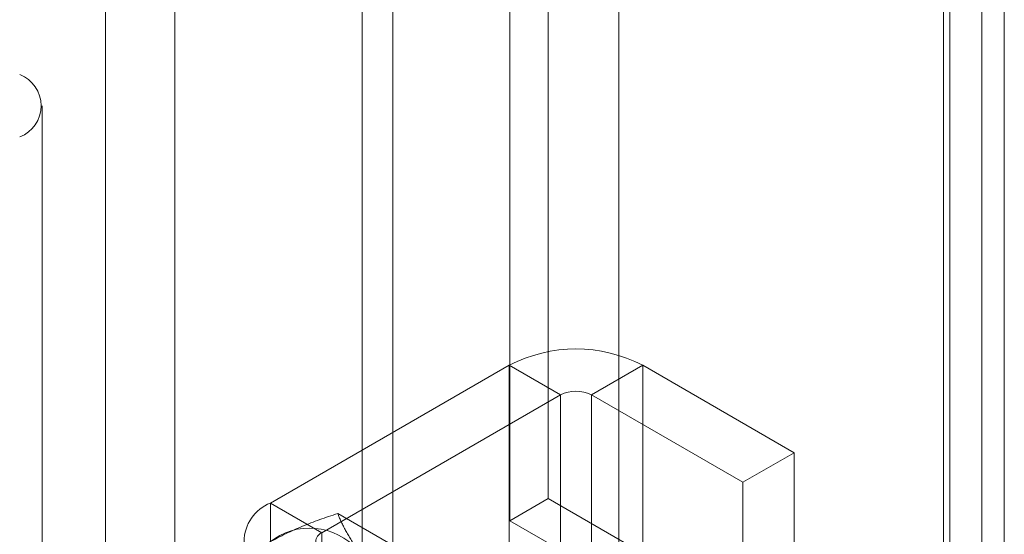
# Model space of a CAD drawing. Units: millimetres. Extents: x 63 to 4282, y 66 to 3036.
# Drawn here: x 3762 to 3783, y 2297 to 2307 of the extents above; entities that cross this region are included whole.
import ezdxf

# ---------------------------------------------------------------- set-up
doc = ezdxf.new("R2010")
doc.units = ezdxf.units.MM
doc.header["$LTSCALE"] = 2

msp = doc.modelspace()

# ---------------------------------------------------------------- linework, layer by layer
at = {"color": 7, "linetype": 'Continuous', "lineweight": 18}
for p, q in [((3773.399, 2297.411), (3773.399, 2343.91)), ((3772.603, 2296.952), (3772.603, 2343.451)), ((3782.361, 2338.737), (3782.361, 1731.317)), ((3781.566, 2338.277), (3781.566, 1730.858)), ((3781.698, 1730.836), (3781.698, 2337.932)), ((3782.823, 1730.836), (3782.823, 2337.932)), ((3781.566, 1730.814), (3781.566, 2337.586)), ((3782.361, 1730.355), (3782.361, 2337.127)), ((3774.855, 1757.651), (3774.855, 2335.15)), ((3774.855, 1756.733), (3774.855, 2334.231)), ((3770.188, 1743.629), (3770.188, 2331.538)), ((3769.552, 1743.261), (3769.552, 2331.171)), ((3764.248, 2329.027), (3764.248, 1751.528)), ((3765.68, 1751.436), (3765.68, 2328.935)), ((3762.935, 1742.115), (3762.935, 2305.528)), ((3772.591, 2300.164), (3767.659, 2297.316)), ((3773.652, 2299.551), (3772.591, 2300.164)), ((3772.591, 2300.164), (3772.591, 2265.869)), ((3774.288, 2299.551), (3775.349, 2300.164)), ((3775.349, 2300.164), (3775.349, 2265.869)), ((3778.478, 2298.357), (3775.349, 2300.164)), ((3768.72, 2296.704), (3773.652, 2299.551)), ((3773.652, 2265.257), (3773.652, 2299.551)), ((3774.288, 2265.257), (3774.288, 2299.551)), ((3774.288, 2299.551), (3777.417, 2297.745)), ((3777.417, 2297.745), (3778.478, 2298.357)), ((3778.478, 2264.063), (3778.478, 2298.357)), ((3777.417, 2263.45), (3777.417, 2297.745)), ((3772.603, 2296.952), (3773.399, 2297.411)), ((3773.399, 2297.411), (3775.52, 2296.186)), ((3768.72, 2296.704), (3767.659, 2297.316)), ((3767.659, 2297.316), (3767.659, 2263.022)), ((3770.099, 2296.491), (3769.046, 2297.099)), ((3774.725, 2295.727), (3772.603, 2296.952)), ((3768.72, 2262.409), (3768.72, 2296.704))]:
    msp.add_line(p, q, dxfattribs=at)
for centre, radius, start, end in [((3762.23, 2305.528), 0.688, 290.7834, 69.2166), ((3773.97, 2297.51), 2.991, 62.546, 117.454), ((3773.97, 2298.937), 0.692, 62.6097, 117.3903), ((3767.965, 2296.52), 0.853, 111.0452, 248.9548), ((3768.466, 2295.477), 1.321, 40.6092, 129.1717), ((3768.79, 2296.52), 0.196, 110.7834, 249.2166)]:
    msp.add_arc(centre, radius, start, end, dxfattribs=at)
for points, knots in [([(3767.632, 2296.501), (3767.688, 2296.533), (3767.801, 2296.596), (3767.973, 2296.683), (3768.146, 2296.763), (3768.317, 2296.836), (3768.493, 2296.907), (3768.674, 2296.974), (3768.858, 2297.038), (3768.983, 2297.079), (3769.046, 2297.099)], [0, 0, 0, 0, 0.134059, 0.268388, 0.389704, 0.511066, 0.632394, 0.754915, 0.877467, 1, 1, 1, 1]), ([(3769.469, 2296.337), (3769.455, 2296.358), (3769.417, 2296.412), (3769.36, 2296.497), (3769.3, 2296.592), (3769.246, 2296.683), (3769.197, 2296.772), (3769.152, 2296.858), (3769.112, 2296.941), (3769.077, 2297.022), (3769.056, 2297.073), (3769.046, 2297.099)], [0, 0, 0, 0, 0.070004, 0.184894, 0.299785, 0.415301, 0.530821, 0.647921, 0.765024, 0.882511, 1, 1, 1, 1])]:
    msp.add_open_spline(points, degree=3, knots=knots, dxfattribs=at)

doc.saveas('drawing.dxf')
